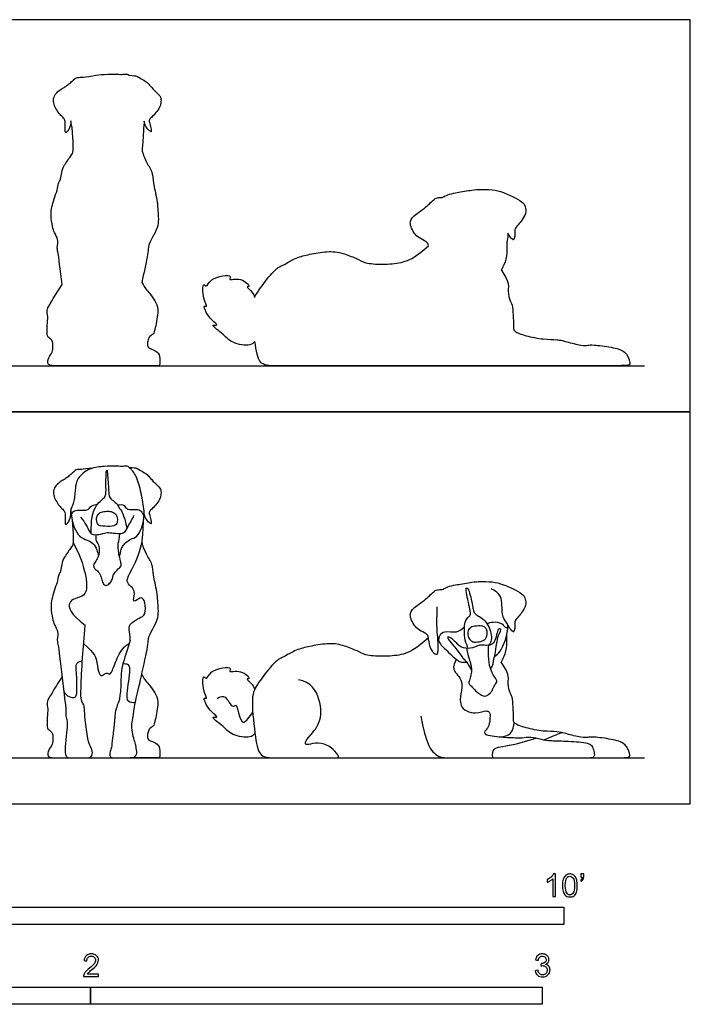
# Model space of a CAD drawing. Units: feet. Extents: x 0 to 10.9, y -2.2 to 5.7.
# Drawn here: x 6 to 10.9, y -1.5 to 5.7 of the extents above; entities that cross this region are included whole.
import ezdxf

# ---------------------------------------------------------------- set-up
doc = ezdxf.new("R2010")
doc.units = ezdxf.units.FT
doc.header["$MEASUREMENT"] = 0
for name, color, linetype, true_color in [('2D$AG-ANIMALS', 7, 'Continuous', 0x66ccff), ('2D$AG-DETAILS', 7, 'Continuous', 0x66ffff), ('2D$AG-DIAGRAM', 7, 'Continuous', 0xfecc66), ('2D$AG-OUTLINE', 7, 'Continuous', 0x8000ff), ('2D$N-SYMB', 7, 'Continuous', 0x800040), ('2D$X-VPRT', 6, 'Continuous', 0xff00ff)]:
    doc.layers.add(name, color=color, linetype=linetype, true_color=true_color)

msp = doc.modelspace()

# ---------------------------------------------------------------- linework, layer by layer
at = {"layer": '2D$AG-ANIMALS'}
for points, degree in [([(6.5783, 2.4383), (6.4955, 2.426), (6.4612, 2.4334), (6.437, 2.4078), (6.4107, 2.3863), (6.3851, 2.3648), (6.3643, 2.3526), (6.3319, 2.3338), (6.303, 2.3048), (6.2875, 2.2651), (6.299, 2.2214), (6.3205, 2.1816), (6.3461, 2.1507), (6.3744, 2.1271), (6.3777, 2.1036), (6.3777, 2.0417), (6.3777, 2.0207), (6.4013, 2.0417), (6.4222, 2.091), (6.4174, 2.1272)], 3), ([(6.8425, 2.4435), (6.8776, 2.4405), (6.8932, 2.4399), (6.928, 2.4195), (6.9718, 2.3949), (6.9862, 2.3757), (7.024, 2.3337), (7.072, 2.2899), (7.075, 2.2647), (7.0696, 2.2203), (7.0456, 2.1813), (7.0108, 2.1441), (6.9886, 2.1243), (6.9862, 2.1063), (7.0018, 2.0577), (7.0047, 2.0291), (6.9945, 2.036), (6.9682, 2.0594), (6.9558, 2.0889), (6.9509, 2.1112)], 3), ([(6.4876, 2.0817), (6.5251, 2.0417), (6.5548, 1.9642), (6.5768, 1.955), (6.6178, 1.9529), (6.6829, 1.9727), (6.6935, 1.9699), (6.7614, 1.9621), (6.8081, 1.9621), (6.8308, 2.0095), (6.8647, 2.0682), (6.8796, 2.0972)], 3), ([(6.7189, 2.0161), (6.7387, 2.0189), (6.7548, 2.0333), (6.7589, 2.068), (6.7496, 2.1052), (6.7098, 2.1255), (6.6783, 2.1255), (6.6369, 2.12), (6.6141, 2.1017), (6.6028, 2.0744), (6.6064, 2.0474), (6.6186, 2.0214), (6.6362, 2.0163), (6.6992, 2.0133), (6.7189, 2.0161)], 3), ([(6.427, 2.0678), (6.4373, 1.9446), (6.4362, 1.8872), (6.4257, 1.8659), (6.3579, 1.7768), (6.3526, 1.7253), (6.3396, 1.6743), (6.3281, 1.6642), (6.3218, 1.6107), (6.2944, 1.5443), (6.2799, 1.4865), (6.2712, 1.4326), (6.2857, 1.3377), (6.2968, 1.3054), (6.329, 1.2457), (6.3208, 1.2101), (6.3184, 1.1831), (6.3305, 1.1345), (6.3819, 0.6963), (6.3824, 0.6727), (6.3819, 0.6266), (6.3971, 0.592), (6.385, 0.5223), (6.3771, 0.4091), (6.3766, 0.3333), (6.4246, 0.3333), (6.5249, 0.3333), (6.5617, 0.3333), (6.5831, 0.3682), (6.558, 0.4196), (6.5454, 0.4515), (6.5181, 0.6273), (6.5192, 0.6928), (6.5103, 0.7283), (6.4924, 0.7455), (6.4903, 0.8147), (6.5023, 1.0691), (6.5143, 1.2076), (6.5223, 1.2972)], 3), ([(6.8507, 1.1892), (6.8152, 1.0712), (6.7863, 1.0018), (6.7829, 0.9281), (6.7813, 0.8399), (6.775, 0.7884), (6.7708, 0.7508), (6.7562, 0.7215), (6.7384, 0.658), (6.7384, 0.6281), (6.7358, 0.599), (6.7209, 0.4682), (6.7139, 0.4048), (6.7007, 0.3696), (6.7002, 0.344), (6.7186, 0.3333), (6.7695, 0.3333), (6.8584, 0.3333), (6.8775, 0.3333), (6.8951, 0.3564), (6.9002, 0.3745), (6.8926, 0.4015), (6.8916, 0.4243), (6.88, 0.4596), (6.8642, 0.5196), (6.86, 0.5855), (6.8716, 0.6273), (6.8815, 0.7238), (6.9212, 0.881), (6.9826, 1.1591), (6.98, 1.2146), (7.0229, 1.2833), (7.0553, 1.3587), (7.0546, 1.4029), (7.0474, 1.5417), (7.0124, 1.6705), (7.0163, 1.7366), (6.9635, 1.8145), (6.9403, 1.8799), (6.9343, 1.8969), (6.9446, 1.9834), (6.9475, 2.0645)], 3), ([(6.5989, 1.9546), (6.5989, 1.9352), (6.5989, 1.9048), (6.6284, 1.8779), (6.6239, 1.807), (6.6058, 1.7707), (6.5826, 1.7382), (6.5826, 1.7223), (6.5946, 1.7027), (6.6276, 1.6803), (6.6418, 1.6346), (6.6493, 1.6011), (6.6735, 1.5777), (6.7021, 1.6011), (6.7209, 1.6292), (6.7224, 1.651), (6.7304, 1.6722), (6.7646, 1.7074), (6.7895, 1.7313), (6.78, 1.7582), (6.7662, 1.8178), (6.7627, 1.8535), (6.7585, 1.8906), (6.7739, 1.9255), (6.7738, 1.9628)], 3), ([(9.3975, 1.1798), (9.3829, 1.1764), (9.3426, 1.1732), (9.3285, 1.1811), (9.3064, 1.2053), (9.3001, 1.2504), (9.3169, 1.2798), (9.3484, 1.2914), (9.4119, 1.2929), (9.4261, 1.2835), (9.445, 1.2646), (9.444, 1.2294), (9.4408, 1.2121), (9.4303, 1.1937), (9.4121, 1.1832), (9.3975, 1.1798)], 3), ([(9.2927, 1.1295), (9.3109, 1.0615), (9.3266, 1.0074), (9.3322, 0.9762), (9.3283, 0.9371), (9.3131, 0.8923), (9.308, 0.8745), (9.3214, 0.8619), (9.3652, 0.816), (9.3786, 0.8058), (9.4266, 0.7712), (9.4709, 0.8071), (9.4782, 0.8226), (9.4912, 0.8478), (9.5078, 0.8774), (9.5154, 0.885), (9.5109, 0.9001), (9.5098, 0.9063), (9.4795, 0.948), (9.4717, 0.9809), (9.4602, 1.0031), (9.4582, 1.0369), (9.45, 1.1052), (9.4552, 1.1513)], 3), ([(9.1766, 1.0874), (9.1766, 1.0874), (9.1766, 1.0874), (9.1766, 1.0874)], 3), ([(9.547, 1.0278), (9.5471, 1.028), (9.5471, 1.0282), (9.5472, 1.0284)], 3), ([(6.9337, 0.9397), (6.9584, 0.8918), (7.0038, 0.8511), (7.0386, 0.7897), (7.0593, 0.7356), (7.024, 0.573), (7.0192, 0.5642), (6.9902, 0.5495), (6.9779, 0.5225), (6.9731, 0.4887), (6.9791, 0.4613), (7.0287, 0.447), (7.0653, 0.4216), (7.0653, 0.3548), (7.0653, 0.3333), (7.0339, 0.3333), (6.954, 0.3333), (6.8467, 0.3333)], 3), ([(6.3551, 0.9233), (6.309, 0.8527), (6.2593, 0.7688), (6.2409, 0.7383), (6.2531, 0.6937), (6.247, 0.63), (6.2427, 0.5514), (6.2575, 0.5374), (6.2854, 0.5208), (6.2863, 0.4929), (6.2916, 0.4396), (6.2627, 0.4056), (6.2427, 0.3509), (6.2702, 0.3333), (6.3055, 0.3333), (6.4681, 0.3335)], 3), ([(9.4655, 0.6448), (9.4647, 0.571), (9.4308, 0.5349), (9.4098, 0.4987), (9.5782, 0.4821), (9.658, 0.4806), (9.6926, 0.4761), (9.7604, 0.4926), (9.8372, 0.4655), (9.9019, 0.458), (10.0284, 0.4565), (10.197, 0.444), (10.2142, 0.4052), (10.2241, 0.3677), (10.2242, 0.334), (10.194, 0.3339)], 3), ([(8.9624, 0.6373), (8.9968, 0.4524), (9.0506, 0.362), (9.1022, 0.3333), (9.1828, 0.3334)], 3), ([(6.5389, 0.3335), (6.6103, 0.3333), (6.7759, 0.3333)], 2)]:
    msp.add_open_spline(points, degree=degree, dxfattribs=at)
for points, knots in [([(6.7708, 1.7991), (6.7712, 1.7998), (6.7788, 1.8145), (6.7795, 1.8398), (6.797, 1.8768), (6.837, 1.9199), (6.8996, 1.9353), (6.9355, 2.0009), (6.9591, 2.1077), (6.9335, 2.2359), (6.9017, 2.3785), (6.8504, 2.437), (6.8309, 2.4555), (6.7888, 2.4473), (6.7488, 2.4545), (6.6667, 2.4504), (6.5549, 2.4432), (6.4574, 2.3621), (6.4512, 2.2862), (6.4471, 2.2472), (6.442, 2.1959), (6.4307, 2.1651), (6.4122, 2.1364), (6.4256, 2.0758), (6.4389, 2.0071), (6.481, 1.9353), (6.5395, 1.9148), (6.5805, 1.8963), (6.6068, 1.8509), (6.6157, 1.8166), (6.6197, 1.8047)], [1.171429, 1.171429, 1.171429, 1.171429, 1.17542, 1.248883, 1.322347, 1.469274, 1.542738, 1.616202, 1.689666, 1.763129, 1.836593, 1.910057, 1.98352, 2.056984, 2.130448, 2.203912, 2.277375, 2.350839, 2.424303, 2.497767, 2.57123, 2.644694, 2.718158, 2.791621, 2.865085, 2.938549, 3.012013, 3.085476, 3.15894, 3.206841, 3.206841, 3.206841, 3.206841]), ([(9.0827, 1.2172), (9.0868, 1.1419), (9.0852, 1.0936), (9.0763, 1.0763), (9.0438, 1.1026), (9.0217, 1.1624), (9.0154, 1.2223), (9.0044, 1.2343), (8.9487, 1.2611), (8.913, 1.2947), (8.8868, 1.3467), (8.8826, 1.3819), (8.9001, 1.4105), (8.9305, 1.4383), (8.9914, 1.4798), (9.0292, 1.5165), (9.0502, 1.5328), (9.0702, 1.5554), (9.1127, 1.5559), (9.1232, 1.5564), (9.1531, 1.577), (9.2119, 1.5901), (9.3484, 1.6127), (9.3841, 1.6148), (9.4852, 1.6147), (9.5588, 1.5953), (9.6538, 1.5528), (9.711, 1.5139), (9.7168, 1.5003), (9.732, 1.4562), (9.7031, 1.3979), (9.6769, 1.3675), (9.6454, 1.3308), (9.6433, 1.314), (9.6481, 1.2827), (9.636, 1.2463), (9.6323, 1.2469), (9.6026, 1.277), (9.5862, 1.312), (9.5738, 1.3323), (9.5438, 1.3718), (9.5613, 1.5155), (9.4988, 1.5486), (9.4722, 1.5617)], [0, 0, 0, 0, 0.056098, 0.112196, 0.168294, 0.224391, 0.280489, 0.336587, 0.392685, 0.448783, 0.504881, 0.560979, 0.617076, 0.673174, 0.729272, 0.78537, 0.841468, 0.897566, 0.953664, 1.009761, 1.065859, 1.121957, 1.178055, 1.234153, 1.290251, 1.346349, 1.402446, 1.458544, 1.514642, 1.57074, 1.626838, 1.682936, 1.739034, 1.795131, 1.851229, 1.907327, 1.963425, 2.011529, 2.011529, 2.011529, 2.278511, 2.637424, 2.935519, 2.935519, 2.935519, 2.935519]), ([(9.0787, 1.4298), (9.0728, 1.2876), (9.0817, 1.172), (9.135, 1.1305), (9.2303, 1.0315), (9.2648, 1.0268), (9.2939, 1.029)], [0, 0, 0, 0, 0.1216941, 0.2433882, 0.3650823, 0.4669085, 0.4669085, 0.4669085, 0.4669085]), ([(9.4995, 1.0724), (9.5134, 1.0833), (9.5452, 1.1023), (9.5969, 1.2309), (9.5944, 1.2959)], [0, 0, 0, 0, 0.2297701, 0.6715891, 0.6715891, 0.6715891, 0.6715891]), ([(8.2765, 0.3333), (10.4149, 0.3333), (10.4825, 0.3333), (10.4825, 0.359), (10.4538, 0.4419), (10.3531, 0.4696), (10.2029, 0.4884), (10.1772, 0.4824), (10.1387, 0.4785), (10.0112, 0.5101), (9.9569, 0.5269), (9.8581, 0.5239), (9.7178, 0.5516), (9.6309, 0.5854), (9.6379, 0.6121), (9.6319, 0.7069), (9.629, 0.782), (9.6033, 0.8087), (9.5924, 0.9006), (9.6053, 0.9411), (9.5465, 1.0286), (9.5476, 1.0312), (9.5488, 1.0339), (9.5499, 1.0367), (9.5524, 1.0427), (9.5649, 1.0662), (9.588, 1.112), (9.5883, 1.1863), (9.5876, 1.2322)], [0, 0, 0, 0, 0.217304, 0.434608, 0.651912, 0.869216, 1.08652, 1.303824, 1.521128, 1.738431, 1.955735, 2.173039, 2.390343, 2.607647, 2.824951, 3.042255, 3.259559, 3.476863, 3.694167, 3.911471, 3.911471, 3.911471, 3.916759, 3.916759, 3.916759, 3.960969, 4.071441, 4.144495, 4.144495, 4.144495, 4.144495]), ([(9.4704, 0.981), (9.4787, 0.9941), (9.4882, 1.0162), (9.4896, 1.0397), (9.4894, 1.0493), (9.5013, 1.0695), (9.5099, 1.136), (9.518, 1.2095), (9.5414, 1.2542), (9.5498, 1.2678), (9.5265, 1.2736), (9.5206, 1.262), (9.5051, 1.194), (9.485, 1.1563), (9.4448, 1.1479), (9.3981, 1.155), (9.3806, 1.1511), (9.3236, 1.1246), (9.2536, 1.1323), (9.2128, 1.1771), (9.1633, 1.2198), (9.1505, 1.2097), (9.1633, 1.194), (9.2513, 1.0859), (9.2665, 1.0547), (9.2957, 1.0326), (9.3205, 0.9865), (9.3306, 0.9706)], [0.40557, 0.40557, 0.40557, 0.40557, 0.450242, 0.525282, 0.600323, 0.675363, 0.750403, 0.825444, 0.825444, 0.825444, 0.876466, 0.927488, 0.97851, 1.029532, 1.080554, 1.131576, 1.182598, 1.23362, 1.284643, 1.335665, 1.386687, 1.437709, 1.437709, 1.437709, 1.512749, 1.587789, 1.635311, 1.635311, 1.635311, 1.635311]), ([(9.0166, 1.2047), (8.93, 1.1275), (8.846, 1.0836), (8.7267, 1.0698), (8.5683, 1.0729), (8.514, 1.104), (8.4224, 1.1443), (8.3145, 1.1715), (8.1795, 1.1482), (8.0767, 1.1287), (7.989, 1.0814), (7.958, 1.062), (7.9363, 1.0573), (7.8796, 1.0107), (7.7613, 0.8551), (7.7255, 0.7725), (7.7613, 0.4554), (7.788, 0.3333), (7.9153, 0.3333), (8.353, 0.3333), (8.3754, 0.3333), (8.3296, 0.4007), (8.2358, 0.4509), (8.1532, 0.432), (8.1152, 0.4264), (8.132, 0.4744), (8.2391, 0.5793), (8.2403, 0.7546), (8.1643, 0.8875), (8.0717, 0.8998)], [0.006058, 0.006058, 0.006058, 0.006058, 0.140678, 0.281356, 0.422034, 0.562712, 0.703391, 0.844069, 0.984747, 1.125425, 1.266103, 1.406781, 1.547459, 1.688137, 1.828815, 1.969494, 2.110172, 2.25085, 2.391528, 2.532206, 2.672884, 2.813562, 2.95424, 3.094918, 3.235597, 3.376275, 3.516953, 3.657631, 3.798309, 3.798309, 3.798309, 3.798309]), ([(7.7566, 0.5107), (7.7453, 0.5004), (7.7216, 0.4735), (7.5829, 0.4961), (7.5288, 0.564), (7.4247, 0.6373), (7.5036, 0.6231), (7.4202, 0.6727), (7.3728, 0.7817), (7.4163, 0.7548), (7.3761, 0.8238), (7.3741, 0.9445), (7.4088, 0.8972), (7.4256, 0.9784), (7.6011, 1.0025), (7.5561, 0.9485), (7.6563, 0.9832), (7.7294, 0.9039), (7.6853, 0.913), (7.7449, 0.8649), (7.7493, 0.843), (7.754, 0.8301)], [0, 0, 0, 0, 0.214154, 0.563502, 0.891311, 1.179168, 1.339844, 1.601976, 1.913224, 2.031141, 2.280949, 2.592646, 2.732036, 2.979119, 3.347227, 3.48769, 3.767675, 4.046173, 4.154713, 4.386803, 4.589728, 4.589728, 4.589728, 4.589728]), ([(7.4809, 0.7653), (7.4942, 0.7745), (7.5319, 0.7936), (7.5692, 0.7383), (7.5937, 0.6984), (7.6238, 0.7303), (7.6342, 0.6592), (7.6667, 0.571), (7.7074, 0.6217), (7.7311, 0.6478), (7.7403, 0.6652)], [0, 0, 0, 0, 0.220097, 0.467115, 0.663049, 0.809118, 1.050763, 1.328119, 1.532087, 1.775154, 1.775154, 1.775154, 1.775154])]:
    msp.add_open_spline(points, degree=3, knots=knots, dxfattribs=at)
at = {"layer": '2D$AG-DETAILS'}
for points in [[(6.5658, 1.9619), (6.565, 2.0722), (6.5888, 2.1444), (6.6203, 2.1897), (6.6619, 2.2203), (6.671, 2.2404), (6.6756, 2.271), (6.6719, 2.3218), (6.6756, 2.4278), (6.6834, 2.4246), (6.6875, 2.3433), (6.6917, 2.3144), (6.6931, 2.2381), (6.7036, 2.2166), (6.746, 2.1865), (6.7579, 2.1741), (6.7689, 2.1449), (6.7867, 2.133), (6.7999, 2.0905), (6.8173, 2.0503), (6.8252, 1.9973)], [(6.4347, 1.898), (6.496, 1.7858), (6.5368, 1.6264), (6.5342, 1.5303), (6.4927, 1.498), (6.386, 1.4815), (6.4117, 1.3781), (6.5223, 1.2972)], [(6.8507, 1.1892), (6.8507, 1.222), (6.8352, 1.2707), (6.8507, 1.3122), (6.9176, 1.3531), (6.9637, 1.3656), (6.9591, 1.473), (6.932, 1.5079), (6.8912, 1.4716), (6.8655, 1.4683), (6.8932, 1.5474), (6.8398, 1.5895), (6.8201, 1.6238), (6.8507, 1.6818), (6.9116, 1.8003), (6.9374, 1.9018)], [(9.3039, 1.129), (9.3002, 1.1484), (9.2802, 1.1809), (9.2773, 1.2701), (9.2813, 1.323), (9.3039, 1.3578), (9.3208, 1.3629), (9.3242, 1.3885), (9.3165, 1.4196), (9.3127, 1.4406), (9.3039, 1.4799), (9.2883, 1.5564), (9.2921, 1.5747), (9.3135, 1.5533), (9.3283, 1.4786), (9.3361, 1.4485), (9.3378, 1.4313), (9.3456, 1.3943), (9.3626, 1.3724), (9.3756, 1.3664), (9.4197, 1.3433), (9.4544, 1.2934), (9.4727, 1.2388), (9.4775, 1.1847), (9.4602, 1.1585), (9.4565, 1.1553), (9.4552, 1.1513)], [(6.5108, 1.1635), (6.5974, 1.0922), (6.6053, 1.0231), (6.6258, 0.9355), (6.6403, 0.9263), (6.6824, 0.9579), (6.6976, 0.9355), (6.7167, 0.9526), (6.7575, 1.0738), (6.8043, 1.1469), (6.8429, 1.1633)], [(9.8535, 0.4649), (9.9177, 0.4877), (9.9494, 0.5075), (9.9881, 0.517)], [(9.4845, 0.3334), (9.4803, 0.4002), (9.512, 0.4122), (9.6574, 0.4313), (9.8005, 0.4781)]]:
    msp.add_open_spline(points, degree=3, dxfattribs=at)
for points, knots in [([(6.4218, 2.0928), (6.4271, 2.1061), (6.4372, 2.1448), (6.543, 2.1199), (6.5653, 2.1688), (6.5977, 2.1742), (6.6122, 2.176)], [0, 0, 0, 0, 0.2076597, 0.5069438, 0.7184834, 0.928041, 0.928041, 0.928041, 0.928041]), ([(6.7583, 2.1704), (6.7739, 2.1742), (6.8126, 2.1746), (6.8211, 2.1271), (6.908, 2.1467), (6.9366, 2.1192), (6.948, 2.0942), (6.9496, 2.0815)], [0.001231, 0.001231, 0.001231, 0.001231, 0.218545, 0.404034, 0.678841, 0.870685, 1.067168, 1.067168, 1.067168, 1.067168]), ([(9.4434, 1.3072), (9.4569, 1.3142), (9.4847, 1.3246), (9.5516, 1.3167), (9.5671, 1.2844), (9.5857, 1.2788), (9.5941, 1.2767)], [0, 0, 0, 0, 0.2131856, 0.4613087, 0.6404067, 0.8017013, 0.8017013, 0.8017013, 0.8017013]), ([(9.0934, 1.1802), (9.0917, 1.1952), (9.0976, 1.2277), (9.1358, 1.2598), (9.2259, 1.2373), (9.2629, 1.2704), (9.2791, 1.2863)], [0, 0, 0, 0, 0.212837, 0.4199467, 0.7110371, 0.9715937, 0.9715937, 0.9715937, 0.9715937]), ([(6.3679, 0.8136), (6.3767, 0.7988), (6.4009, 0.7749), (6.4647, 0.7641), (6.4592, 0.8471), (6.4635, 0.9455), (6.4496, 1.0278), (6.488, 1.0357), (6.5018, 1.0375)], [0, 0, 0, 0, 0.227283, 0.440406, 0.694597, 1.027219, 1.292654, 1.496939, 1.496939, 1.496939, 1.496939]), ([(6.796, 1.0176), (6.8086, 1.0193), (6.8438, 1.0182), (6.8496, 0.9522), (6.8183, 0.7859), (6.8302, 0.7428), (6.8704, 0.7343), (6.8871, 0.7371)], [0, 0, 0, 0, 0.195535, 0.434378, 0.850513, 1.04717, 1.272873, 1.272873, 1.272873, 1.272873]), ([(9.2194, 1.0494), (9.2075, 1.0279), (9.1776, 0.9697), (9.2954, 0.8941), (9.2093, 0.7018), (9.3587, 0.6447), (9.4341, 0.681), (9.4597, 0.6686), (9.4652, 0.6524), (9.4655, 0.6448)], [0, 0, 0, 0, 0.271505, 0.601498, 1.01045, 1.356353, 1.638439, 1.787241, 1.93821, 1.93821, 1.93821, 1.93821]), ([(9.5406, 0.4864), (9.5668, 0.4878), (9.6258, 0.5035), (9.6396, 0.5643), (9.6396, 0.5912)], [0, 0, 0, 0, 0.2809381, 0.5651444, 0.5651444, 0.5651444, 0.5651444])]:
    msp.add_open_spline(points, degree=3, knots=knots, dxfattribs=at)
at = {"layer": '2D$AG-DIAGRAM'}
for points in [[(0.3333, 3.1803), (10.587, 3.1803)], [(0.3333, 0.3333), (10.587, 0.3333)]]:
    msp.add_lwpolyline(points, dxfattribs=at)
at = {"layer": '2D$AG-OUTLINE'}
for points, knots in [([(6.8467, 3.1803), (6.954, 3.1803), (7.0339, 3.1803), (7.0653, 3.1803), (7.0653, 3.2018), (7.0653, 3.2686), (7.0287, 3.294), (6.9791, 3.3083), (6.9731, 3.3357), (6.9779, 3.3695), (6.9902, 3.3965), (7.0192, 3.4112), (7.024, 3.42), (7.0593, 3.5826), (7.0386, 3.6367), (7.0038, 3.6981), (6.9584, 3.7389), (6.9337, 3.7867), (6.9483, 3.8512), (6.9825, 4.0093), (6.98, 4.0617), (7.0229, 4.1304), (7.0553, 4.2057), (7.0546, 4.2499), (7.0474, 4.3887), (7.0124, 4.5175), (7.0163, 4.5836), (6.9635, 4.6615), (6.9421, 4.7221), (6.9368, 4.737), (6.9383, 4.7775), (6.9446, 4.8304), (6.9475, 4.9115), (6.9484, 4.917), (6.9503, 4.9322), (6.951, 4.9481), (6.9509, 4.9583), (6.9558, 4.9359), (6.9682, 4.9064), (6.9945, 4.8831), (7.0047, 4.8761), (7.0018, 4.9047), (6.9862, 4.9533), (6.9886, 4.9713), (7.0108, 4.9911), (7.0456, 5.0283), (7.0696, 5.0673), (7.075, 5.1117), (7.072, 5.1369), (7.024, 5.1807), (6.9862, 5.2227), (6.9718, 5.2419), (6.928, 5.2665), (6.8932, 5.2869), (6.8776, 5.2875), (6.8425, 5.2905), (6.8375, 5.2947), (6.8248, 5.3013), (6.7888, 5.2943), (6.7488, 5.3015), (6.6722, 5.2976), (6.6068, 5.2935), (6.5783, 5.2853), (6.4955, 5.273), (6.4612, 5.2804), (6.437, 5.2549), (6.4107, 5.2333), (6.3851, 5.2118), (6.3643, 5.1997), (6.3319, 5.1808), (6.303, 5.1519), (6.2875, 5.1121), (6.299, 5.0684), (6.3205, 5.0287), (6.3461, 4.9977), (6.3744, 4.9741), (6.3777, 4.9506), (6.3777, 4.8887), (6.3777, 4.8678), (6.4001, 4.8876), (6.4191, 4.9309), (6.4186, 4.9588), (6.4194, 4.9528), (6.4216, 4.9408), (6.4247, 4.9256), (6.4265, 4.9171), (6.427, 4.9148), (6.4373, 4.7916), (6.4362, 4.7342), (6.4257, 4.7129), (6.3579, 4.6239), (6.3526, 4.5723), (6.3396, 4.5213), (6.3281, 4.5112), (6.3218, 4.4577), (6.2944, 4.3913), (6.2799, 4.3335), (6.2712, 4.2796), (6.2857, 4.1847), (6.2968, 4.1525), (6.329, 4.0928), (6.3208, 4.0571), (6.3184, 4.0302), (6.3284, 3.99), (6.3486, 3.8241), (6.3551, 3.7703), (6.309, 3.6997), (6.2593, 3.6158), (6.2409, 3.5853), (6.2531, 3.5407), (6.247, 3.477), (6.2427, 3.3984), (6.2575, 3.3844), (6.2854, 3.3678), (6.2863, 3.3399), (6.2916, 3.2866), (6.2627, 3.2526), (6.2427, 3.1979), (6.2689, 3.1811), (6.3008, 3.1804), (6.4092, 3.1807), (6.416, 3.1803), (6.4332, 3.1803), (6.4723, 3.1803), (6.5138, 3.1803), (6.5323, 3.1803), (6.5389, 3.1807), (6.5802, 3.1805), (6.6452, 3.1805), (6.7337, 3.1807), (6.7445, 3.1803), (6.777, 3.1803), (6.8288, 3.1803), (6.8467, 3.1803)], [-0.947128, -0.947128, -0.947128, -0.947128, -0.883986, -0.820844, -0.757703, -0.694561, -0.631419, -0.568277, -0.505135, -0.441993, -0.378851, -0.315709, -0.252568, -0.189426, -0.126284, -0.063142, 0, 0, 0, 0.052902, 0.11667, 0.180438, 0.244207, 0.307975, 0.371743, 0.435511, 0.499279, 0.563047, 0.626815, 0.676293, 0.690583, 0.754351, 0.754351, 0.754351, 0.765806, 0.784918, 0.784918, 0.784918, 0.825139, 0.86536, 0.905581, 0.945803, 0.986024, 1.026245, 1.066466, 1.106687, 1.146909, 1.18713, 1.227351, 1.267572, 1.307793, 1.348014, 1.388236, 1.428457, 1.468678, 1.468678, 1.468678, 1.510048, 1.583512, 1.656976, 1.73044, 1.789285, 1.789285, 1.789285, 1.834118, 1.878951, 1.923784, 1.968617, 2.01345, 2.058283, 2.103116, 2.147949, 2.192782, 2.237615, 2.282448, 2.327281, 2.372114, 2.416947, 2.46178, 2.506613, 2.544781, 2.544781, 2.544781, 2.568752, 2.590045, 2.597554, 2.597554, 2.597554, 2.680532, 2.76351, 2.846488, 2.929466, 3.012444, 3.095422, 3.1784, 3.261378, 3.344356, 3.427334, 3.510311, 3.593289, 3.676267, 3.759245, 3.842223, 3.925201, 3.964883, 3.964883, 3.964883, 4.033187, 4.101491, 4.169794, 4.238098, 4.306402, 4.374705, 4.443009, 4.511312, 4.579616, 4.64792, 4.716223, 4.784527, 4.843485, 4.843485, 4.843485, 4.874569, 4.909876, 4.95757, 4.993796, 4.993796, 4.993796, 5.154433, 5.154433, 5.154433, 5.202237, 5.266027, 5.266027, 5.266027, 5.266027]), ([(8.2765, 3.1804), (8.6342, 3.1804), (9.0645, 3.1804), (9.7694, 3.1804), (10.4384, 3.1809), (10.4825, 3.1848), (10.4825, 3.206), (10.4538, 3.289), (10.3531, 3.3166), (10.2029, 3.3354), (10.1772, 3.3295), (10.1387, 3.3255), (10.0346, 3.3513), (9.985, 3.3652), (9.9421, 3.3735), (9.8581, 3.3709), (9.7178, 3.3986), (9.6532, 3.4238), (9.6338, 3.4434), (9.6374, 3.4665), (9.6319, 3.554), (9.629, 3.629), (9.6033, 3.6557), (9.5924, 3.7475), (9.6052, 3.788), (9.5468, 3.8752), (9.5466, 3.8755), (9.5465, 3.8756), (9.5476, 3.8782), (9.5488, 3.8809), (9.5499, 3.8837), (9.5524, 3.8897), (9.5649, 3.9132), (9.588, 3.959), (9.5883, 4.0333), (9.5876, 4.0793), (9.5909, 4.0942), (9.5943, 4.1161), (9.5946, 4.1367), (9.5944, 4.1429), (9.6071, 4.1195), (9.6325, 4.0939), (9.636, 4.0933), (9.6481, 4.1297), (9.6433, 4.161), (9.6454, 4.1778), (9.6769, 4.2145), (9.7031, 4.2449), (9.732, 4.3032), (9.7168, 4.3473), (9.711, 4.3609), (9.6538, 4.3998), (9.5588, 4.4423), (9.4852, 4.4617), (9.3841, 4.4618), (9.3484, 4.4597), (9.2119, 4.4371), (9.1531, 4.424), (9.1232, 4.4034), (9.1127, 4.4029), (9.0702, 4.4024), (9.0502, 4.3798), (9.0292, 4.3635), (8.9914, 4.3268), (8.9305, 4.2853), (8.9001, 4.2575), (8.8826, 4.2289), (8.8868, 4.1937), (8.913, 4.1417), (8.9487, 4.1081), (9.0044, 4.0814), (9.0126, 4.0724), (9.0159, 4.0553), (9.0166, 4.0517), (8.93, 3.9745), (8.846, 3.9306), (8.7267, 3.9168), (8.5683, 3.9199), (8.514, 3.951), (8.4224, 3.9913), (8.3145, 4.0185), (8.1795, 3.9952), (8.0767, 3.9757), (7.989, 3.9284), (7.958, 3.909), (7.9363, 3.9043), (7.8796, 3.8578), (7.7877, 3.7369), (7.7596, 3.6894), (7.754, 3.6772), (7.7493, 3.69), (7.7449, 3.7119), (7.6853, 3.76), (7.7294, 3.7509), (7.6563, 3.8302), (7.5561, 3.7955), (7.6011, 3.8496), (7.4256, 3.8255), (7.4088, 3.7443), (7.3741, 3.7915), (7.3761, 3.6708), (7.4163, 3.6018), (7.3728, 3.6287), (7.4202, 3.5197), (7.5036, 3.4701), (7.4247, 3.4843), (7.5288, 3.411), (7.5829, 3.3431), (7.7216, 3.3205), (7.7453, 3.3474), (7.7566, 3.3577), (7.7577, 3.3499), (7.7693, 3.2658), (7.788, 3.1804), (7.914, 3.1804), (8.1981, 3.1804), (8.2765, 3.1804)], [0, 0, 0, 0, 0.036357, 0.05234, 0.11235, 0.217304, 0.434608, 0.651912, 0.869216, 1.08652, 1.303824, 1.521128, 1.738431, 1.836352, 1.955735, 2.173039, 2.390343, 2.607647, 2.658186, 2.824951, 3.042255, 3.259559, 3.476863, 3.694167, 3.910813, 3.911125, 3.911471, 3.911471, 3.911471, 3.916759, 3.916759, 3.916759, 3.960969, 4.071441, 4.144495, 4.144495, 4.144495, 4.238045, 4.280506, 4.280506, 4.280506, 4.320409, 4.376507, 4.432605, 4.488703, 4.544801, 4.600899, 4.656996, 4.713094, 4.769192, 4.82529, 4.881388, 4.937486, 4.993584, 5.049681, 5.105779, 5.161877, 5.217975, 5.274073, 5.330171, 5.386269, 5.442366, 5.498464, 5.554562, 5.61066, 5.666758, 5.722856, 5.778954, 5.835051, 5.891149, 5.947247, 6.003345, 6.01648, 6.01648, 6.01648, 6.1511, 6.291778, 6.432456, 6.573134, 6.713813, 6.854491, 6.995169, 7.135847, 7.276525, 7.417203, 7.557881, 7.698559, 7.839237, 7.885648, 7.885648, 7.885648, 8.088573, 8.320664, 8.429204, 8.707701, 8.987687, 9.12815, 9.496258, 9.74334, 9.882731, 10.194427, 10.444236, 10.562152, 10.8734, 11.135532, 11.296209, 11.584066, 11.911875, 12.261222, 12.475376, 12.475376, 12.475376, 12.489413, 12.630091, 12.770769, 12.907074, 12.907074, 12.907074, 12.907074])]:
    msp.add_open_spline(points, degree=3, knots=knots, dxfattribs=at)
at = {"layer": '2D$N-SYMB'}
for points in [[(5, -0.875), (5, -0.75), (10, -0.75), (10, -0.875)], [(3.2808, -1.4554), (3.2808, -1.3304), (6.5617, -1.3304), (6.5617, -1.4554)], [(6.5617, -1.4554), (6.5617, -1.3304), (9.8425, -1.3304), (9.8425, -1.4554)]]:
    msp.add_lwpolyline(points, close=True, dxfattribs=at)
for points, knots in [([(9.9397, -0.6738), (9.9331, -0.6738), (9.9265, -0.6738), (9.92, -0.6738), (9.92, -0.6309), (9.92, -0.5881), (9.92, -0.5453), (9.915, -0.5502), (9.9081, -0.5552), (9.9002, -0.5591), (9.8923, -0.5641), (9.8854, -0.568), (9.8794, -0.57), (9.8794, -0.5634), (9.8794, -0.5568), (9.8794, -0.5502), (9.8903, -0.5453), (9.9002, -0.5384), (9.9091, -0.5315), (9.917, -0.5236), (9.9229, -0.5166), (9.9269, -0.5087), (9.9312, -0.5087), (9.9354, -0.5087), (9.9397, -0.5087), (9.9397, -0.5637), (9.9397, -0.6188), (9.9397, -0.6738)], [0, 0, 0, 0, 1, 1, 1, 2, 2, 2, 3, 3, 3, 4, 4, 4, 5, 5, 5, 6, 6, 6, 7, 7, 7, 8, 8, 8, 9, 9, 9, 9]), ([(9.9911, -0.5927), (9.9911, -0.574), (9.9931, -0.5581), (9.997, -0.5463), (10.002, -0.5344), (10.0079, -0.5255), (10.0158, -0.5186), (10.0227, -0.5127), (10.0336, -0.5087), (10.0455, -0.5087), (10.0544, -0.5087), (10.0613, -0.5107), (10.0682, -0.5147), (10.0751, -0.5176), (10.08, -0.5236), (10.085, -0.5295), (10.0889, -0.5364), (10.0929, -0.5443), (10.0949, -0.5542), (10.0978, -0.5641), (10.0988, -0.5769), (10.0988, -0.5927), (10.0988, -0.6125), (10.0968, -0.6283), (10.0929, -0.6402), (10.0889, -0.652), (10.083, -0.6609), (10.0751, -0.6678), (10.0672, -0.6738), (10.0573, -0.6757), (10.0455, -0.6757), (10.0296, -0.6757), (10.0168, -0.6718), (10.0079, -0.6599), (9.997, -0.6461), (9.9911, -0.6244), (9.9911, -0.5927)], [0, 0, 0, 0, 1, 1, 1, 2, 2, 2, 3, 3, 3, 4, 4, 4, 5, 5, 5, 6, 6, 6, 7, 7, 7, 8, 8, 8, 9, 9, 9, 10, 10, 10, 11, 11, 11, 12, 12, 12, 12]), ([(10.0119, -0.5927), (10.0119, -0.6204), (10.0158, -0.6382), (10.0217, -0.6471), (10.0277, -0.656), (10.0356, -0.6609), (10.0455, -0.6609), (10.0544, -0.6609), (10.0623, -0.656), (10.0682, -0.6471), (10.0751, -0.6382), (10.0781, -0.6204), (10.0781, -0.5927), (10.0781, -0.5661), (10.0751, -0.5483), (10.0682, -0.5394), (10.0623, -0.5305), (10.0544, -0.5255), (10.0445, -0.5255), (10.0356, -0.5255), (10.0287, -0.5295), (10.0227, -0.5374), (10.0158, -0.5473), (10.0119, -0.5661), (10.0119, -0.5927)], [0, 0, 0, 0, 1, 1, 1, 2, 2, 2, 3, 3, 3, 4, 4, 4, 5, 5, 5, 6, 6, 6, 7, 7, 7, 8, 8, 8, 8]), ([(10.1235, -0.5315), (10.1235, -0.5236), (10.1235, -0.5157), (10.1235, -0.5077), (10.1308, -0.5077), (10.138, -0.5077), (10.1453, -0.5077), (10.1453, -0.514), (10.1453, -0.5203), (10.1453, -0.5265), (10.1453, -0.5364), (10.1443, -0.5443), (10.1413, -0.5483), (10.1383, -0.5542), (10.1334, -0.5591), (10.1265, -0.5621), (10.1248, -0.5595), (10.1232, -0.5568), (10.1215, -0.5542), (10.1255, -0.5522), (10.1285, -0.5502), (10.1304, -0.5463), (10.1324, -0.5423), (10.1344, -0.5374), (10.1344, -0.5315), (10.1308, -0.5315), (10.1271, -0.5315), (10.1235, -0.5315)], [0, 0, 0, 0, 1, 1, 1, 2, 2, 2, 3, 3, 3, 4, 4, 4, 5, 5, 5, 6, 6, 6, 7, 7, 7, 8, 8, 8, 9, 9, 9, 9]), ([(6.619, -1.2354), (6.619, -1.2417), (6.619, -1.2479), (6.619, -1.2542), (6.5831, -1.2542), (6.5472, -1.2542), (6.5113, -1.2542), (6.5103, -1.2503), (6.5113, -1.2453), (6.5133, -1.2404), (6.5162, -1.2335), (6.5202, -1.2255), (6.5261, -1.2186), (6.533, -1.2117), (6.5409, -1.2038), (6.5528, -1.1939), (6.5706, -1.1791), (6.5824, -1.1672), (6.5893, -1.1593), (6.5953, -1.1504), (6.5982, -1.1425), (6.5982, -1.1346), (6.5982, -1.1267), (6.5953, -1.1198), (6.5903, -1.1149), (6.5844, -1.1089), (6.5765, -1.106), (6.5676, -1.106), (6.5577, -1.106), (6.5498, -1.1089), (6.5439, -1.1149), (6.538, -1.1208), (6.535, -1.1287), (6.535, -1.1396), (6.5281, -1.1389), (6.5212, -1.1383), (6.5142, -1.1376), (6.5162, -1.1218), (6.5212, -1.1099), (6.531, -1.102), (6.5399, -1.0941), (6.5528, -1.0892), (6.5676, -1.0892), (6.5834, -1.0892), (6.5963, -1.0941), (6.6052, -1.103), (6.615, -1.1119), (6.619, -1.1228), (6.619, -1.1356), (6.619, -1.1416), (6.618, -1.1485), (6.615, -1.1544), (6.6121, -1.1613), (6.6081, -1.1672), (6.6022, -1.1751), (6.5953, -1.1821), (6.5854, -1.191), (6.5706, -1.2038), (6.5587, -1.2137), (6.5508, -1.2206), (6.5478, -1.2246), (6.5439, -1.2275), (6.5409, -1.2315), (6.539, -1.2354), (6.5656, -1.2354), (6.5923, -1.2354), (6.619, -1.2354)], [0, 0, 0, 0, 1, 1, 1, 2, 2, 2, 3, 3, 3, 4, 4, 4, 5, 5, 5, 6, 6, 6, 7, 7, 7, 8, 8, 8, 9, 9, 9, 10, 10, 10, 11, 11, 11, 12, 12, 12, 13, 13, 13, 14, 14, 14, 15, 15, 15, 16, 16, 16, 17, 17, 17, 18, 18, 18, 19, 19, 19, 20, 20, 20, 21, 21, 21, 22, 22, 22, 22]), ([(9.7931, -1.2117), (9.8, -1.2107), (9.8069, -1.2097), (9.8139, -1.2087), (9.8158, -1.2196), (9.8198, -1.2285), (9.8257, -1.2335), (9.8307, -1.2384), (9.8376, -1.2414), (9.8455, -1.2414), (9.8554, -1.2414), (9.8633, -1.2374), (9.8702, -1.2315), (9.8761, -1.2246), (9.8801, -1.2167), (9.8801, -1.2068), (9.8801, -1.1969), (9.8761, -1.19), (9.8702, -1.184), (9.8643, -1.1781), (9.8564, -1.1742), (9.8475, -1.1742), (9.8435, -1.1742), (9.8386, -1.1751), (9.8336, -1.1771), (9.8343, -1.1712), (9.8349, -1.1653), (9.8356, -1.1593), (9.8366, -1.1593), (9.8376, -1.1593), (9.8386, -1.1593), (9.8475, -1.1593), (9.8554, -1.1574), (9.8623, -1.1524), (9.8692, -1.1485), (9.8722, -1.1416), (9.8722, -1.1317), (9.8722, -1.1248), (9.8692, -1.1188), (9.8643, -1.1139), (9.8593, -1.1089), (9.8534, -1.106), (9.8455, -1.106), (9.8376, -1.106), (9.8307, -1.1089), (9.8257, -1.1139), (9.8208, -1.1188), (9.8168, -1.1257), (9.8158, -1.1356), (9.8089, -1.1346), (9.802, -1.1336), (9.7951, -1.1327), (9.7981, -1.1188), (9.803, -1.108), (9.8119, -1.101), (9.8208, -1.0931), (9.8316, -1.0892), (9.8445, -1.0892), (9.8534, -1.0892), (9.8623, -1.0912), (9.8692, -1.0951), (9.8771, -1.0991), (9.883, -1.105), (9.887, -1.1109), (9.8909, -1.1178), (9.8929, -1.1248), (9.8929, -1.1327), (9.8929, -1.1396), (9.8909, -1.1455), (9.887, -1.1514), (9.883, -1.1574), (9.8781, -1.1623), (9.8702, -1.1653), (9.8801, -1.1682), (9.888, -1.1722), (9.8929, -1.1801), (9.8979, -1.187), (9.9008, -1.1959), (9.9008, -1.2058), (9.9008, -1.2206), (9.8959, -1.2325), (9.885, -1.2423), (9.8751, -1.2522), (9.8613, -1.2562), (9.8455, -1.2562), (9.8316, -1.2562), (9.8188, -1.2532), (9.8099, -1.2443), (9.8, -1.2364), (9.7951, -1.2246), (9.7931, -1.2117)], [0, 0, 0, 0, 1, 1, 1, 2, 2, 2, 3, 3, 3, 4, 4, 4, 5, 5, 5, 6, 6, 6, 7, 7, 7, 8, 8, 8, 9, 9, 9, 10, 10, 10, 11, 11, 11, 12, 12, 12, 13, 13, 13, 14, 14, 14, 15, 15, 15, 16, 16, 16, 17, 17, 17, 18, 18, 18, 19, 19, 19, 20, 20, 20, 21, 21, 21, 22, 22, 22, 23, 23, 23, 24, 24, 24, 25, 25, 25, 26, 26, 26, 27, 27, 27, 28, 28, 28, 29, 29, 29, 30, 30, 30, 30])]:
    msp.add_open_spline(points, degree=3, knots=knots, dxfattribs=at)
at = {"layer": '2D$X-VPRT'}
for points in [[(0, 2.847), (10.9203, 2.847), (10.9203, 5.694), (0, 5.694)], [(0, 0), (10.9203, 0), (10.9203, 2.847), (0, 2.847)]]:
    msp.add_lwpolyline(points, close=True, dxfattribs=at)

doc.saveas('drawing.dxf')
